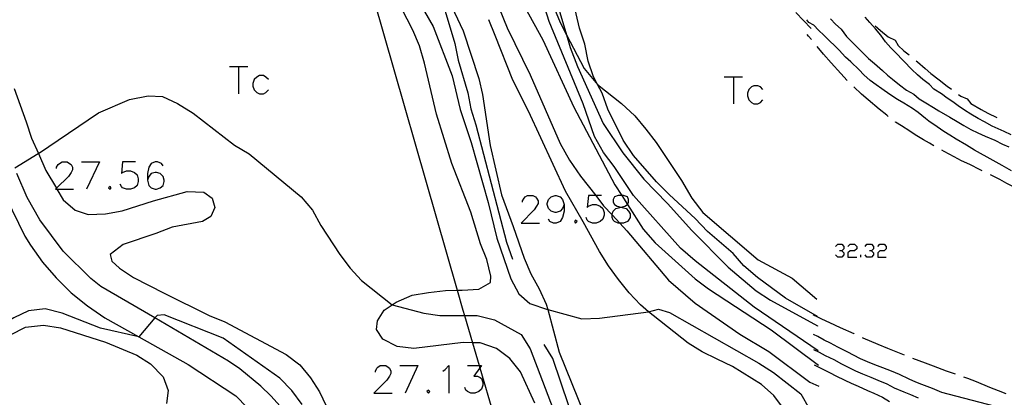
# Model space of a CAD drawing. Units: inches. Extents: x 674598 to 678324, y 4166055 to 4168442.
# Drawn here: x 675292 to 675401, y 4166169 to 4166211 of the extents above; entities that cross this region are included whole.
import ezdxf

# ---------------------------------------------------------------- set-up
doc = ezdxf.new("R2010")
doc.units = ezdxf.units.IN
doc.header["$MEASUREMENT"] = 0
doc.layers.add('Cartografia', color=7, linetype='Continuous')

# ---------------------------------------------------------------- blocks, each defined once
blk = doc.blocks.new('146')
at = {"layer": 'Cartografia', "color": 7, "linetype": 'Continuous'}
for points in [[(675308.27, 4166194.41), (675308.11, 4166194.69), (675307.67, 4166194.85), (675307.39, 4166194.85), (675306.95, 4166194.69), (675306.68, 4166194.29), (675306.56, 4166193.58), (675306.56, 4166192.86)], [(675306.56, 4166192.86), (675306.68, 4166192.26), (675306.95, 4166191.99), (675307.39, 4166191.87), (675307.55, 4166191.87), (675307.95, 4166191.99), (675308.27, 4166192.26), (675308.39, 4166192.7), (675308.39, 4166192.86), (675308.27, 4166193.26), (675307.95, 4166193.58), (675307.55, 4166193.7), (675307.39, 4166193.7), (675306.95, 4166193.58), (675306.68, 4166193.26), (675306.56, 4166192.86)]]:
    blk.add_lwpolyline(points, dxfattribs=at)
blk = doc.blocks.new('151')
at = {"layer": 'Cartografia', "color": 7, "linetype": 'Continuous'}
for points in [[(675352.5, 4166190.15), (675352.34, 4166189.72), (675352.06, 4166189.44), (675351.62, 4166189.28), (675351.5, 4166189.28), (675351.06, 4166189.44), (675350.79, 4166189.72), (675350.63, 4166190.15), (675350.63, 4166190.27), (675350.79, 4166190.71), (675351.06, 4166190.99), (675351.5, 4166191.15), (675351.62, 4166191.15), (675352.06, 4166190.99), (675352.34, 4166190.71), (675352.5, 4166190.15)], [(675352.5, 4166190.15), (675352.5, 4166189.44), (675352.34, 4166188.72), (675352.06, 4166188.28), (675351.62, 4166188.12), (675351.34, 4166188.12), (675350.91, 4166188.28), (675350.79, 4166188.56)]]:
    blk.add_lwpolyline(points, dxfattribs=at)
blk = doc.blocks.new('152')
at = {"layer": 'Cartografia', "color": 7, "linetype": 'Continuous'}
for points in [[(675358.77, 4166189.88), (675359.19, 4166189.99), (675359.5, 4166190.15), (675359.5, 4166190.15), (675359.62, 4166190.43), (675359.62, 4166190.71), (675359.5, 4166190.99), (675359.07, 4166191.15), (675358.86, 4166191.15), (675358.47, 4166191.15), (675358.07, 4166190.99), (675357.91, 4166190.71), (675357.91, 4166190.43), (675358.07, 4166190.15), (675358.35, 4166189.99), (675358.77, 4166189.88)], [(675358.77, 4166189.88), (675358.91, 4166189.84), (675359.35, 4166189.72), (675359.62, 4166189.44), (675359.78, 4166189.12), (675359.78, 4166188.72), (675359.62, 4166188.44), (675359.5, 4166188.28), (675359.07, 4166188.12), (675358.63, 4166188.12), (675358.47, 4166188.12), (675358.07, 4166188.28), (675357.91, 4166188.44), (675357.79, 4166188.72), (675357.79, 4166189.03), (675357.79, 4166189.12), (675357.91, 4166189.44), (675358.19, 4166189.72), (675358.63, 4166189.84), (675358.77, 4166189.88)]]:
    blk.add_lwpolyline(points, dxfattribs=at)

msp = doc.modelspace()

# ---------------------------------------------------------------- linework, layer by layer
at = {"layer": 'Cartografia', "color": 7, "linetype": 'Continuous'}
for points in [[(675356.51, 4166242.52), (675356.34, 4166240.7), (675355.91, 4166238.89), (675355.31, 4166237.12), (675352.69, 4166231.95), (675351.43, 4166228.37), (675351.03, 4166226.52), (675350.38, 4166220.83), (675351.15, 4166215.03), (675352.04, 4166211.33), (675352.77, 4166208.86), (675353.18, 4166207.47), (675353.97, 4166205.39), (675356.82, 4166199.1), (675358.97, 4166195.85), (675361.31, 4166192.95), (675363.92, 4166190.28), (675366.59, 4166187.28), (675370.58, 4166183.27), (675373.67, 4166180.63), (675375.25, 4166179.62), (675380.44, 4166176.77), (675380.46, 4166176.75)], [(675311.9, 4166235.11), (675313.25, 4166233.87), (675315.89, 4166230.84), (675317.2, 4166229.57), (675318.69, 4166228.43), (675320.23, 4166227.38), (675325.04, 4166224.37), (675328.96, 4166221.65), (675331.39, 4166219.96), (675335.63, 4166216.66), (675336.25, 4166216.17), (675338.57, 4166213.12), (675339.4, 4166211.46), (675340.44, 4166207.9), (675340.82, 4166206.08), (675341.87, 4166202.48), (675342.21, 4166200.7), (675342.78, 4166198.94), (675346.16, 4166186), (675346.8, 4166184.12)], [(675330.3, 4166216.99), (675340.69, 4166180.71), (675341.32, 4166178.51), (675341.5, 4166177.91), (675342.38, 4166174.92), (675343.12, 4166172.4), (675343.2, 4166172.14), (675349.25, 4166151.56)], [(675344.07, 4166215.01), (675346.23, 4166209.65), (675348.76, 4166204.46), (675352.08, 4166196.89), (675353.1, 4166195.04), (675354.32, 4166193.28), (675355.99, 4166191.15), (675356.86, 4166190.03), (675357.79, 4166189.03), (675358.63, 4166188.12), (675359.43, 4166187.26), (675364.03, 4166181.82), (675366.95, 4166179.28), (675371.89, 4166175.88), (675375.08, 4166173.95), (675379.59, 4166170.59), (675380.6, 4166170.12)], [(675349.28, 4166168.26), (675347.69, 4166171.73), (675346.53, 4166173.2), (675345.05, 4166174.27), (675343.24, 4166174.9), (675342.38, 4166174.92), (675341.36, 4166174.94), (675335.92, 4166174.27), (675334.07, 4166174.51), (675332.49, 4166175.33), (675331.82, 4166176.37), (675331.92, 4166177.34), (675332.64, 4166178.5), (675333.53, 4166179.1), (675333.98, 4166179.4), (675335.73, 4166180.16), (675337.54, 4166180.47), (675339.42, 4166180.69), (675340.69, 4166180.71), (675341.24, 4166180.71), (675343.08, 4166180.83), (675344.38, 4166181.56), (675344.42, 4166182.27), (675343.98, 4166184.09), (675343.28, 4166185.84), (675342.23, 4166189.31), (675340.13, 4166194.67), (675338.42, 4166200.12), (675337.12, 4166205.73), (675336.55, 4166207.64), (675335.82, 4166209.4), (675333.29, 4166214.34)], [(675380.52, 4166174.04), (675373.46, 4166178.86), (675366.95, 4166183.95), (675365.34, 4166185.35), (675360.14, 4166191.15), (675358.02, 4166194.37), (675356.86, 4166195.9), (675355.87, 4166197.65), (675354.6, 4166201.25), (675350.87, 4166210.34), (675349.6, 4166214.3)], [(675336.13, 4166213.14), (675338.05, 4166209.78), (675340.14, 4166204.33), (675341.04, 4166200.65), (675342.24, 4166196.99), (675344.11, 4166190.4), (675345.07, 4166186.45), (675346.62, 4166181.96), (675347.49, 4166180.3), (675348.73, 4166179.25), (675350.68, 4166178.58), (675350.69, 4166178.58), (675354.45, 4166177.57), (675356.39, 4166177.63), (675361.81, 4166178.34), (675361.82, 4166178.34), (675362.92, 4166178.61), (675364.11, 4166178.27), (675373.99, 4166172.66), (675375.59, 4166171.64), (675378.61, 4166169.29), (675379.53, 4166167.68)], [(675350.62, 4166213.73), (675352.05, 4166210.23), (675352.77, 4166208.86), (675354.71, 4166205.16), (675356.18, 4166203.39), (675356.19, 4166203.39), (675358.85, 4166201.3), (675360.3, 4166199.93), (675361.52, 4166198.46), (675362.67, 4166197), (675365.46, 4166192.8), (675366.58, 4166190.85), (675367.8, 4166189.29), (675373.89, 4166184.07), (675377.67, 4166182.04), (675380.39, 4166179.72)], [(675380.44, 4166177.82), (675376.91, 4166179.85), (675373.85, 4166182.1), (675372.33, 4166183.41), (675371.14, 4166184.77), (675368.31, 4166187.19), (675366.96, 4166188.62), (675364.13, 4166191.23), (675362.71, 4166192.66), (675360.14, 4166195.56), (675359.02, 4166197.25), (675357.32, 4166200.66), (675356.69, 4166202.45), (675356.19, 4166203.39), (675355.73, 4166204.23), (675355.16, 4166205.95), (675354.78, 4166207.83), (675354.21, 4166209.62), (675353.36, 4166213.28)], [(675339.79, 4166212.67), (675341.36, 4166209.3), (675343.1, 4166204.07), (675343.51, 4166202.29), (675344.35, 4166196.68), (675345.58, 4166191.24), (675346.88, 4166187.73), (675348.09, 4166184.23), (675348.82, 4166182.51), (675349.75, 4166180.85), (675350.52, 4166179.19), (675350.69, 4166178.58), (675351.97, 4166173.87), (675354.75, 4166166.96)], [(675348.16, 4166211.91), (675350.14, 4166208.33), (675353.59, 4166200.9), (675358.1, 4166192.32), (675358.86, 4166191.15), (675359.5, 4166190.15), (675361.24, 4166187.44), (675362.53, 4166185.95), (675366.97, 4166181.97), (675368.42, 4166180.86), (675375.35, 4166176.34), (675380.55, 4166172.45)], [(675376.81, 4166167.54), (675375.62, 4166169.1), (675374.27, 4166170.31), (675371.08, 4166172.3), (675369.4, 4166173.12), (675367.72, 4166173.91), (675366.17, 4166174.86), (675362.33, 4166177.92), (675361.82, 4166178.34), (675360.91, 4166179.1), (675359.66, 4166180.43), (675358.5, 4166181.9), (675357.38, 4166183.39), (675356.39, 4166184.99), (675354.6, 4166188.27), (675352.67, 4166191.62), (675348.59, 4166200.45), (675346.83, 4166203.86), (675344.91, 4166208.79), (675344.21, 4166210.54)], [(675378.05, 4166211.34), (675379.76, 4166209.56)], [(675401.86, 4166193.88), (675400.83, 4166194.45), (675400.17, 4166194.83), (675399.18, 4166195.37), (675398.43, 4166195.77), (675397.75, 4166196.17), (675396.9, 4166196.72), (675395.73, 4166197.38), (675395.03, 4166197.82), (675394.4, 4166198.21), (675393.64, 4166198.73), (675392.73, 4166199.35), (675392.35, 4166199.64), (675391.57, 4166200.29), (675390.92, 4166200.75), (675389.99, 4166201.33), (675389.27, 4166201.75), (675388.43, 4166202.28), (675387.56, 4166202.9), (675386.93, 4166203.35), (675386.26, 4166203.84), (675385.55, 4166204.46), (675385.03, 4166205.01), (675384.12, 4166205.9), (675383.55, 4166206.42), (675382.85, 4166207.17), (675382.34, 4166207.68), (675381.81, 4166208.17), (675381.19, 4166208.79), (675380.55, 4166209.39), (675380.03, 4166209.92), (675379.49, 4166210.21), (675379.27, 4166210.52)], [(675381.89, 4166210.63), (675382.42, 4166210.05), (675383.07, 4166209.51), (675383.64, 4166208.69), (675384.26, 4166208.07), (675384.8, 4166207.54), (675385.31, 4166207.03), (675386.06, 4166206.27), (675386.73, 4166205.71), (675387.61, 4166204.95), (675388.16, 4166204.43), (675388.74, 4166203.97), (675389.49, 4166203.36), (675390.27, 4166202.77), (675391.06, 4166202.33), (675391.68, 4166201.83), (675392.39, 4166201.38), (675393.25, 4166200.86), (675393.85, 4166200.49), (675395.04, 4166199.79), (675395.86, 4166199.31), (675396.6, 4166198.87), (675397.36, 4166198.44), (675398.15, 4166198.06), (675398.96, 4166197.71), (675400, 4166197.26), (675400.85, 4166196.83), (675401.55, 4166196.52)], [(675401.8, 4166197.83), (675401.03, 4166198.22), (675400.37, 4166198.49), (675399.7, 4166198.81), (675398.88, 4166199.26), (675398.16, 4166199.65), (675397.36, 4166200.13), (675396.66, 4166200.58), (675395.97, 4166201.04), (675395.39, 4166201.47), (675394.75, 4166201.9), (675394.11, 4166202.37), (675393.29, 4166202.86), (675392.8, 4166203.38), (675392.08, 4166203.95), (675391.47, 4166204.45), (675390.86, 4166205.05), (675389.05, 4166206.91), (675388.55, 4166207.44), (675387.95, 4166208.08), (675387.42, 4166208.82), (675386.83, 4166209.53), (675386.24, 4166210.22), (675385.7, 4166210.8)], [(675386.81, 4166209.85), (675387.39, 4166209.33), (675388.24, 4166208.63), (675389, 4166208.29), (675389.33, 4166207.68), (675389.97, 4166207.11), (675390.55, 4166206.65)], [(675379.78, 4166208.34), (675379.47, 4166208.72), (675379.3, 4166208.9)], [(675383.74, 4166203.84), (675383.02, 4166204.62), (675381.94, 4166205.79), (675381.11, 4166206.73), (675380.42, 4166207.57)], [(675315.59, 4166205.36), (675316.59, 4166205.36), (675317.62, 4166205.36)], [(675316.59, 4166205.36), (675316.59, 4166202.38)], [(675391.33, 4166206.02), (675391.48, 4166205.9), (675392.33, 4166205.16), (675392.95, 4166204.62), (675393.87, 4166203.9), (675394.77, 4166203.22), (675395.22, 4166202.89)], [(675319.89, 4166203.93), (675319.61, 4166204.21), (675319.34, 4166204.37), (675318.9, 4166204.37), (675318.62, 4166204.21), (675318.3, 4166203.93), (675318.18, 4166203.49), (675318.18, 4166203.21), (675318.3, 4166202.81), (675318.62, 4166202.5), (675318.9, 4166202.38), (675319.34, 4166202.38), (675319.61, 4166202.5), (675319.89, 4166202.81)], [(675370.17, 4166204.25), (675371.17, 4166204.25), (675372.16, 4166204.25)], [(675371.17, 4166204.25), (675371.17, 4166201.26)], [(675291.84, 4166202.95), (675293.15, 4166199.28), (675293.75, 4166197.46), (675294.51, 4166195.79), (675295.35, 4166193.92), (675296.5, 4166191.96), (675296.55, 4166191.87), (675297.24, 4166190.67), (675298.56, 4166189.53), (675300.01, 4166189.07), (675301.92, 4166189.15), (675303.74, 4166189.47), (675307.21, 4166190.58), (675310.94, 4166191.59), (675312.78, 4166191.51), (675313.68, 4166190.86), (675313.97, 4166189.85), (675313.54, 4166188.85), (675312.6, 4166188.28), (675309.26, 4166187.65), (675307.47, 4166186.98), (675303.87, 4166185.77), (675302.44, 4166184.65), (675302.6, 4166183.9), (675303.47, 4166183.15), (675305.02, 4166182.11), (675308.4, 4166180.4), (675313.34, 4166177.91), (675315.09, 4166177.22), (675321.83, 4166173.61), (675323.34, 4166172.47), (675324.53, 4166171.04), (675325.53, 4166169.51), (675328.08, 4166164.12)], [(675374.43, 4166202.85), (675374.16, 4166203.13), (675373.88, 4166203.25), (675373.44, 4166203.25), (675373.16, 4166203.13), (675372.88, 4166202.85), (675372.72, 4166202.42), (675372.72, 4166202.14), (675372.88, 4166201.7), (675373.16, 4166201.42), (675373.44, 4166201.26), (675373.88, 4166201.26), (675374.16, 4166201.42), (675374.43, 4166201.7)], [(675388.25, 4166199.88), (675388.11, 4166200), (675387.27, 4166200.67), (675386.03, 4166201.7), (675385.31, 4166202.34), (675384.46, 4166203.14)], [(675291.92, 4166194.2), (675294.5, 4166195.78), (675294.51, 4166195.79), (675301.13, 4166200.26), (675304.58, 4166201.74), (675306.63, 4166202.14), (675308.19, 4166202.08), (675309.86, 4166201.29), (675311.57, 4166200.22), (675316.15, 4166196.72), (675317.78, 4166195.75), (675323.5, 4166191), (675324.76, 4166189.54), (675325.66, 4166187.85), (675327.76, 4166184.65), (675328.91, 4166183.14), (675330.15, 4166181.78), (675333.53, 4166179.1), (675333.53, 4166179.1), (675337.02, 4166178.2), (675338.8, 4166177.91), (675341.5, 4166177.91), (675342.92, 4166177.91), (675344.83, 4166177.43), (675347.75, 4166175.83), (675348.75, 4166174.24), (675351.76, 4166166.35)], [(675396.02, 4166202.28), (675396.26, 4166202.1), (675396.96, 4166201.83), (675397.35, 4166201.31), (675398.52, 4166200.65), (675399.25, 4166200.25), (675400.24, 4166199.74)], [(675393.29, 4166196.63), (675392.79, 4166196.93), (675392.16, 4166197.29), (675391.24, 4166197.84), (675390.63, 4166198.23), (675389.71, 4166198.82), (675389.07, 4166199.25), (675389.04, 4166199.27)], [(675398.62, 4166193.89), (675398.41, 4166194), (675397.24, 4166194.57), (675396.33, 4166194.99), (675395.52, 4166195.4), (675394.42, 4166196.02), (675394.16, 4166196.15)], [(675296.52, 4166194.14), (675296.52, 4166194.29), (675296.68, 4166194.57), (675296.84, 4166194.69), (675297.12, 4166194.85), (675297.68, 4166194.85), (675297.96, 4166194.69), (675298.12, 4166194.57), (675298.28, 4166194.29), (675298.28, 4166193.98), (675298.12, 4166193.7), (675297.84, 4166193.26), (675296.5, 4166191.96), (675296.4, 4166191.87), (675296.55, 4166191.87), (675298.4, 4166191.87)], [(675299.27, 4166194.85), (675301.26, 4166194.85)], [(675301.26, 4166194.85), (675299.83, 4166191.87)], [(675305.24, 4166194.85), (675303.81, 4166194.85), (675303.69, 4166193.58), (675303.81, 4166193.7), (675304.25, 4166193.86), (675304.69, 4166193.86), (675305.12, 4166193.7), (675305.4, 4166193.42), (675305.52, 4166192.98), (675305.52, 4166192.7), (675305.4, 4166192.26), (675305.12, 4166191.99), (675304.69, 4166191.87), (675304.25, 4166191.87), (675303.81, 4166191.99), (675303.69, 4166192.15), (675303.53, 4166192.42)], [(675322.16, 4166166.81), (675320.15, 4166169.07), (675319.06, 4166170.12), (675316.73, 4166172.03), (675315.5, 4166172.9), (675307.37, 4166177.65), (675301.41, 4166181.12), (675300.29, 4166182.01), (675297.24, 4166185.02), (675294.68, 4166188.46), (675293.27, 4166190.95), (675292.13, 4166193.58)], [(675403.97, 4166191.17), (675403.1, 4166191.59), (675402.44, 4166191.93), (675401.35, 4166192.48), (675400.55, 4166192.91), (675399.52, 4166193.45)], [(675290.24, 4166192.33), (675293.02, 4166186.67), (675293.63, 4166185.68), (675294.97, 4166183.81), (675296.48, 4166182.06), (675298.13, 4166180.44), (675299.92, 4166178.98), (675301.83, 4166177.68), (675305.6, 4166175.58), (675311.03, 4166172.54), (675316.28, 4166169.07), (675318.74, 4166166.54)], [(675302.42, 4166192.15), (675302.26, 4166191.99), (675302.42, 4166191.87), (675302.54, 4166191.99), (675302.42, 4166192.15)], [(675347.92, 4166190.43), (675347.92, 4166190.55), (675348.08, 4166190.87), (675348.2, 4166190.99), (675348.48, 4166191.15), (675349.07, 4166191.15), (675349.35, 4166190.99), (675349.47, 4166190.87), (675349.63, 4166190.55), (675349.63, 4166190.27), (675349.47, 4166189.99), (675349.19, 4166189.56), (675347.76, 4166188.12), (675349.79, 4166188.12)], [(675356.64, 4166191.15), (675355.99, 4166191.15), (675355.21, 4166191.15), (675355.05, 4166189.84), (675355.21, 4166189.99), (675355.64, 4166190.15), (675356.04, 4166190.15), (675356.48, 4166189.99), (675356.76, 4166189.72), (675356.92, 4166189.28), (675356.92, 4166189), (675356.76, 4166188.56), (675356.48, 4166188.28), (675356.04, 4166188.12), (675355.64, 4166188.12), (675355.21, 4166188.28), (675355.05, 4166188.44), (675354.93, 4166188.72)], [(675353.77, 4166188.44), (675353.65, 4166188.28), (675353.77, 4166188.12), (675353.93, 4166188.28), (675353.77, 4166188.44)], [(675382.43, 4166185.53), (675382.68, 4166185.79), (675383.15, 4166185.79), (675383.35, 4166185.53), (675383.35, 4166185.28), (675383.15, 4166185.07), (675382.89, 4166185.07)], [(675383.81, 4166185.53), (675384.07, 4166185.79), (675384.53, 4166185.79), (675384.78, 4166185.53), (675384.78, 4166185.28), (675384.53, 4166185.07), (675384.07, 4166185.07), (675383.81, 4166184.82), (675383.81, 4166184.36), (675384.78, 4166184.36)], [(675385.7, 4166185.53), (675385.91, 4166185.79), (675386.42, 4166185.79), (675386.63, 4166185.53), (675386.63, 4166185.28), (675386.42, 4166185.07), (675386.17, 4166185.07)], [(675387.09, 4166185.53), (675387.34, 4166185.79), (675387.8, 4166185.79), (675388.01, 4166185.53), (675388.01, 4166185.28), (675387.8, 4166185.07), (675387.34, 4166185.07), (675387.09, 4166184.82), (675387.09, 4166184.36), (675388.01, 4166184.36)], [(675383.15, 4166185.07), (675383.35, 4166184.82), (675383.35, 4166184.61), (675383.15, 4166184.36), (675382.68, 4166184.36), (675382.43, 4166184.61)], [(675385.24, 4166184.36), (675385.24, 4166184.61)], [(675386.42, 4166185.07), (675386.63, 4166184.82), (675386.63, 4166184.61), (675386.42, 4166184.36), (675385.91, 4166184.36), (675385.7, 4166184.61)], [(675323.6, 4166168.11), (675322.47, 4166169.64), (675321.13, 4166171.03), (675314.89, 4166175.44), (675308.38, 4166178), (675307.6, 4166177.92), (675307.37, 4166177.65), (675305.6, 4166175.58), (675305.59, 4166175.57), (675301.35, 4166176.53), (675297.14, 4166178.19), (675295.28, 4166178.67), (675293.44, 4166178.45), (675291.8, 4166177.68), (675288.55, 4166175.76), (675281.41, 4166172.23), (675281.26, 4166172.14), (675278.21, 4166170.36), (675270.13, 4166166.24)], [(675379.96, 4166178.04), (675380.16, 4166177.93), (675380.91, 4166177.54), (675381.76, 4166177.14), (675382.95, 4166176.6), (675384.44, 4166175.95), (675384.48, 4166175.92)], [(675277.98, 4166168.85), (675282.39, 4166171.1), (675287.76, 4166173.84), (675289.87, 4166174.79), (675291.43, 4166175.79), (675293.08, 4166176.65), (675295.09, 4166176.86), (675296.94, 4166176.56), (675301.91, 4166174.98), (675305.37, 4166173.56), (675306.88, 4166172.58), (675308.27, 4166171.15), (675308.84, 4166169.65), (675308.64, 4166168.23)], [(675401.53, 4166167.45), (675400.77, 4166167.7), (675394.18, 4166169.44), (675393.13, 4166169.86), (675391.97, 4166170.32), (675391.3, 4166170.59), (675390.55, 4166170.92), (675389.48, 4166171.43), (675388.63, 4166171.79), (675387.66, 4166172.15), (675386.79, 4166172.5), (675385.95, 4166172.8), (675385.19, 4166173.15), (675384.43, 4166173.54), (675383.81, 4166173.87), (675382.71, 4166174.45), (675381.87, 4166174.87), (675381.19, 4166175.22), (675380.47, 4166175.6), (675380, 4166175.83)], [(675381.96, 4166106.75), (675381.92, 4166106.84), (675380.96, 4166108.5), (675377.93, 4166114.26), (675377.37, 4166115.32), (675369.74, 4166131.23), (675367.69, 4166134.42), (675366.69, 4166136.17), (675363.86, 4166142.03), (675363.34, 4166143.09), (675361.04, 4166148.38), (675358.68, 4166153.77), (675356.68, 4166159.16), (675354.15, 4166164.32), (675353.42, 4166166.14), (675353.04, 4166167.96), (675351.26, 4166173.18), (675350.3, 4166174.74)], [(675385.39, 4166175.5), (675385.45, 4166175.48), (675387.12, 4166174.76), (675388.17, 4166174.31), (675389.82, 4166173.66), (675390.01, 4166173.58)], [(675391.6, 4166168.81), (675390.74, 4166169.17), (675390, 4166169.49), (675388.94, 4166169.93), (675388.12, 4166170.36), (675387.16, 4166170.76), (675386.37, 4166171.08), (675385.44, 4166171.46), (675384.68, 4166171.8), (675383.94, 4166172.16), (675383.14, 4166172.57), (675382.28, 4166173.03), (675381.35, 4166173.49), (675380.66, 4166173.83), (675380.04, 4166174.14)], [(675390.94, 4166173.22), (675392.32, 4166172.71), (675393.2, 4166172.36), (675394.63, 4166171.84), (675395.53, 4166171.52), (675395.63, 4166171.48)], [(675331.68, 4166171.68), (675331.68, 4166171.8), (675331.84, 4166172.12), (675331.96, 4166172.24), (675332.23, 4166172.4), (675332.83, 4166172.4), (675333.11, 4166172.24), (675333.23, 4166172.12), (675333.39, 4166171.8), (675333.39, 4166171.52), (675333.23, 4166171.24), (675332.95, 4166170.81), (675331.52, 4166169.37), (675333.55, 4166169.37)], [(675334.38, 4166172.4), (675336.37, 4166172.4)], [(675336.37, 4166172.4), (675334.98, 4166169.37)], [(675339.12, 4166171.8), (675339.4, 4166171.96), (675339.8, 4166172.4), (675339.8, 4166169.37)], [(675341.83, 4166172.4), (675343.12, 4166172.4), (675343.38, 4166172.4), (675343.2, 4166172.14), (675342.55, 4166171.24), (675342.94, 4166171.24), (675343.26, 4166171.08), (675343.38, 4166170.97), (675343.54, 4166170.53), (675343.54, 4166170.25), (675343.38, 4166169.81), (675343.1, 4166169.53), (675342.66, 4166169.37), (675342.23, 4166169.37), (675341.83, 4166169.53), (675341.67, 4166169.69), (675341.55, 4166169.97)], [(675380.08, 4166172.47), (675380.14, 4166172.45), (675380.83, 4166172.12), (675381.86, 4166171.62), (675382.48, 4166171.27), (675383.46, 4166170.79), (675384.17, 4166170.46), (675384.93, 4166170.13), (675385.96, 4166169.67), (675386.66, 4166169.37), (675387.62, 4166168.93), (675388.41, 4166168.44)], [(675396.57, 4166171.15), (675397.01, 4166171), (675397.95, 4166170.64), (675399.44, 4166170.04), (675400.38, 4166169.66), (675401.23, 4166169.34)], [(675337.53, 4166169.69), (675337.37, 4166169.53), (675337.53, 4166169.37), (675337.69, 4166169.53), (675337.53, 4166169.69)]]:
    msp.add_lwpolyline(points, dxfattribs=at)

# ---------------------------------------------------------------- block references
at = {"layer": 'Cartografia'}
for name in ['146', '151', '152']:
    msp.add_blockref(name, (0, 0), dxfattribs=at)

doc.saveas('drawing.dxf')
